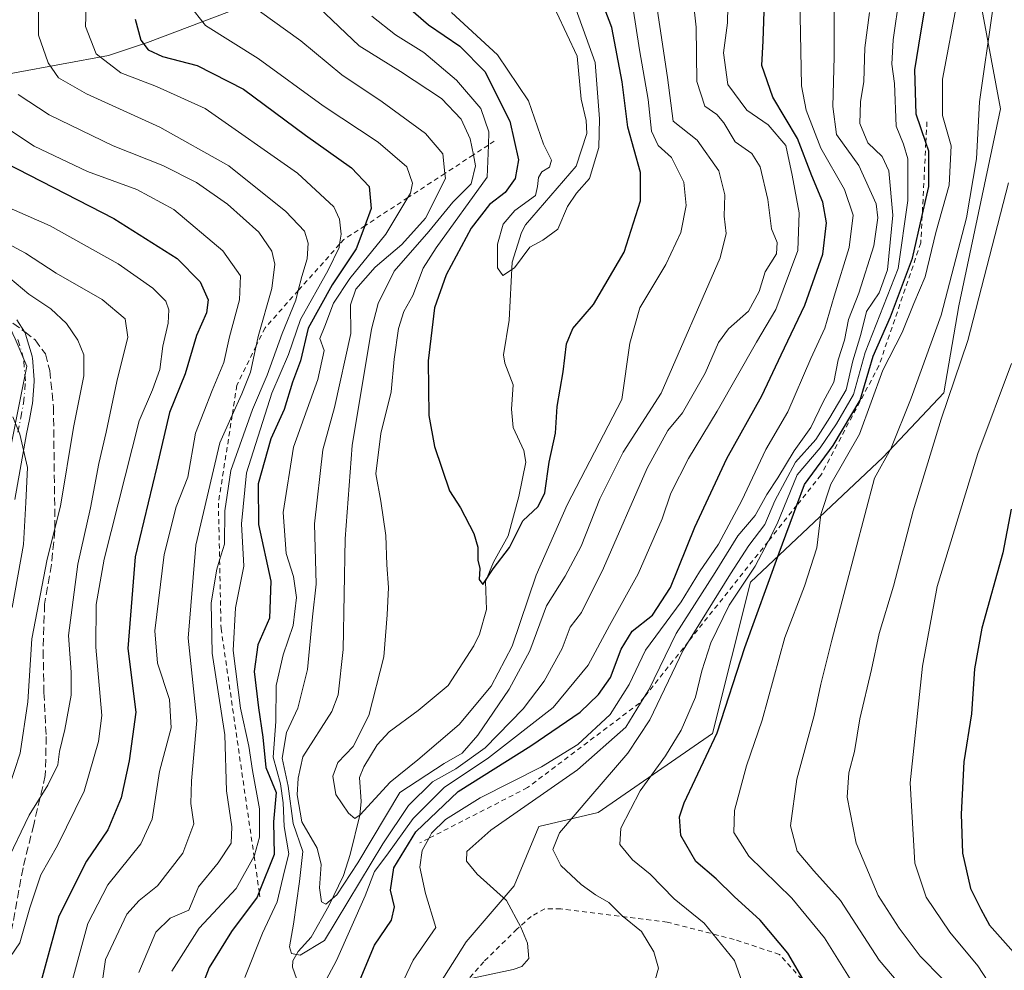
# Model space of a CAD drawing. Units: metres. Extents: x 596660 to 600085, y 4768444 to 4770806.
# Drawn here: x 598581 to 598782, y 4770226 to 4770419 of the extents above; entities that cross this region are included whole.
import ezdxf

# ---------------------------------------------------------------- set-up
doc = ezdxf.new("R2010")
doc.units = ezdxf.units.M
doc.header["$MEASUREMENT"] = 0
for name, pattern in [('DGN Style 2', [1.6480167562047852, 0.988810053722871, -0.6592067024819142]), ('DGN Style 3', [2.307223458686699, 1.648016756204785, -0.6592067024819142]), ('DGN Style 4', [2.6384748266838614, 1.318413404963828, -0.6592067024819142, 0.001648016756204785, -0.6592067024819142])]:
    doc.linetypes.add(name, pattern=pattern)
for name, color, linetype, lineweight in [('Alambrada', 7, 'DGN Style 2', 0), ('Arbolado forestal CxS', 92, 'Continuous', 0), ('Corriente natural lineal', 142, 'Continuous', 13), ('Curva de nivel maestra', 30, 'Continuous', 30), ('Curva de nivel normal', 30, 'Continuous', 0), ('Escarpado lineal', 30, 'DGN Style 2', 0), ('Pastizal CxS', 92, 'Continuous', 0), ('Pista pavimentada Cxs', 135, 'Continuous', 0), ('Pista pavimentada eje', 135, 'DGN Style 4', 0), ('Senda', 7, 'DGN Style 3', 0), ('Senda no paivmentada conexión', 7, 'DGN Style 3', 0)]:
    doc.layers.add(name, color=color, linetype=linetype, lineweight=lineweight)

# ---------------------------------------------------------------- blocks, each defined once
blk = doc.blocks.new('*U7')
at = {"layer": 'Arbolado forestal CxS', "color": 92, "linetype": 'Continuous', "lineweight": 0}
for points in [[(598773.3186999997, 4770440.803099999, 525.7970000000059), (598780.7490999997, 4770401.1077, 536.3987999999954), (598772.2663000004, 4770361.009500001, 534.7970999999961), (598769.1815, 4770343.273499999, 537.1073000000034), (598756.8432999998, 4770330.1644, 531.8123999999953), (598729.8526999997, 4770304.7172, 516.6913999999961), (598722.1410999997, 4770273.872500001, 522.0899999999965), (598698.8504999997, 4770257.816500001, 515.5200999999943), (598686.7632999998, 4770254.972300001, 511.4468000000052), (598681.7861000003, 4770242.885500001, 511.2638000000007), (598672.0163000004, 4770231.460700001, 505.8123999999953), (598665.6306999996, 4770221.3497, 507.5112999999984), (598662.7625000002, 4770216.808900001, 507.7433000000019), (598650.4241000004, 4770201.386499999, 502.4952999999951), (598640.3992999997, 4770196.7599, 496.1312999999937), (598631.9167, 4770190.590600001, 494.574099999998), (598624.9760999996, 4770168.999299999, 496.4936000000016), (598622.6624999996, 4770152.8057, 498.414499999999), (598623.1561000004, 4770143.282299999, 499.6619000000064), (598614.9511000002, 4770137.383199999, 501.2173000000039), (598597.2149, 4770140.467800001, 501.1456999999937), (598583.3339999998, 4770140.467800001, 501.2396000000008), (598568.5809000004, 4770132.214500001, 503.5142000000051)], [(598577.9380999999, 4770325.536900001, 547.4274000000005), (598582.5651000004, 4770348.670499999, 543.8120000000055), (598580.1649000002, 4770354.271500001, 543.9563000000053)]]:
    blk.add_polyline3d(points, dxfattribs=at)
blk = doc.blocks.new('*U13')
at = {"layer": 'Pastizal CxS', "color": 92, "linetype": 'Continuous', "lineweight": 0}
blk.add_polyline3d([(598784.3564999999, 4770186.0867, 539.1514000000025), (598762.1303000003, 4770188.1391, 536.2084000000032), (598742.2215, 4770191.6941, 532.1597999999941), (598714.4921000004, 4770195.2489, 527.5121000000072), (598702.4051000001, 4770198.803900001, 525.4955000000045), (598685.3409000002, 4770208.7575, 517.9716000000044), (598676.8086999999, 4770214.445699999, 513.860799999995), (598665.6306999996, 4770221.3497, 507.5112999999984), (598672.0163000004, 4770231.460700001, 505.8123999999953), (598681.7861000003, 4770242.885500001, 511.2638000000007), (598686.7632999998, 4770254.972300001, 511.4468000000052), (598698.8504999997, 4770257.816500001, 515.5200999999943), (598722.1410999997, 4770273.872500001, 522.0899999999965), (598729.8526999997, 4770304.7172, 516.6913999999961), (598756.8432999998, 4770330.1644, 531.8123999999953), (598769.1815, 4770343.273499999, 537.1073000000034), (598772.2663000004, 4770361.009500001, 534.7970999999961), (598780.7490999997, 4770401.1077, 536.3987999999954), (598773.3186999997, 4770440.803099999, 525.7970000000059)], dxfattribs=at)

msp = doc.modelspace()

# ---------------------------------------------------------------- linework, layer by layer
at = {"layer": 'Alambrada', "color": 7, "linetype": 'DGN Style 2', "lineweight": 0}
msp.add_polyline3d([(598740.2801000001, 4770223.840100001, 529.6588999999949), (598735.7600999996, 4770228.9001, 531.8502000000008), (598726.5301000001, 4770231.970100001, 528.2789000000049), (598712.9101, 4770235.4801, 522.485799999995), (598691.2600999996, 4770238.190099999, 514.6205999999949), (598687.9801000003, 4770238.1601, 514.1159999999945), (598685.2301000003, 4770236.6501, 513.0976999999984), (598682.3201000001, 4770234.040100001, 511.5577999999951), (598675.5701000001, 4770227.4001, 510.3464999999997), (598672.3901000004, 4770223.8201, 511.0117999999929)], dxfattribs=at)
at = {"layer": 'Arbolado forestal CxS', "color": 92, "linetype": 'Continuous', "lineweight": 0}
for points in [[(598858.3728999998, 4770570.047700001, 546.0521000000008), (598854.9907999998, 4770535.704, 560.4048999999941), (598833.9167, 4770532.0799, 548.4094000000041), (598787.8931, 4770518.2731, 528.0323000000062), (598773.3186999997, 4770440.803099999, 525.7970000000059), (598780.7490999997, 4770401.1077, 536.3987999999954), (598772.2663000004, 4770361.009500001, 534.7970999999961), (598769.1815, 4770343.273499999, 537.1073000000034), (598756.8432999998, 4770330.1644, 531.8123999999953), (598729.8526999997, 4770304.7172, 516.6913999999961), (598722.1410999997, 4770273.872500001, 522.0899999999965), (598698.8504999997, 4770257.816500001, 515.5200999999943), (598686.7632999998, 4770254.972300001, 511.4468000000052), (598681.7861000003, 4770242.885500001, 511.2638000000007), (598672.0163000004, 4770231.460700001, 505.8123999999953), (598665.6306999996, 4770221.3497, 507.5112999999984)], [(598465.3406999996, 4770418.8102, 582.3656000000046), (598469.9792, 4770396.480000001, 582.3231999999989), (598475.3771000003, 4770379.515100001, 582.0158999999985), (598486.1728999997, 4770363.321799999, 578.7621999999974), (598496.1969, 4770342.5011, 577.7881999999954), (598536.8683000002, 4770343.780300001, 559.4812999999995), (598564.9539000001, 4770352.773700001, 548.8190999999933), (598578.5888, 4770357.949300001, 543.2247000000061), (598579.7408999996, 4770355.260700001, 543.8102999999974), (598580.1649000002, 4770354.271500001, 543.9563000000053), (598582.5651000004, 4770348.670499999, 543.8120000000055), (598577.9380999999, 4770325.536900001, 547.4274000000005), (598574.0818999996, 4770305.487700001, 550.7814000000071), (598566.3705000002, 4770276.956300001, 552.1497999999992), (598557.8876, 4770250.738299999, 551.5688999999984), (598537.0667000003, 4770223.7488, 555.9893000000011), (598527.1671000002, 4770199.715700001, 555.5106999999989)]]:
    msp.add_polyline3d(points, dxfattribs=at)
at = {"layer": 'Corriente natural lineal', "color": 142, "linetype": 'Continuous', "lineweight": 13}
for points in [[(598539.4600999998, 4770396.840100001, 539.3800999999949), (598546.5800999999, 4770400.0101, 534.9835000000021), (598553.1501000002, 4770402.5001, 529.722099999999), (598580.0900999998, 4770408.420100001, 514.3720999999932), (598599.1601, 4770411.970100001, 504.1428000000015), (598607.1201, 4770414.600099999, 499.6071999999986), (598626.3000999996, 4770421.9101, 490.1931999999942), (598636.7500999998, 4770424.9901, 484.976999999999), (598646.1901000004, 4770426.120100001, 480.5240999999951), (598656.6901000004, 4770428.1501, 472.9896000000008), (598664.2600999996, 4770430.460100001, 467.0717000000004), (598671.7605, 4770434.826500001, 462.9214000000065)], [(598637.8903000001, 4770222.831700001, 490.5310999999929), (598636.6700999998, 4770226.312700001, 490.7602999999945), (598636.7194999997, 4770227.623500001, 490.7648000000045), (598637.8278999999, 4770229.492900001, 490.5051999999997), (598640.4392999997, 4770232.454299999, 488.5966999999946), (598644.0652999999, 4770238.7777, 486.2232999999979), (598647.0000999998, 4770245.0001, 482.9373999999953), (598648.3876999998, 4770249.260700001, 481.4149000000034), (598650.3465, 4770257.2795, 479.6683000000049), (598650.6338999998, 4770260.030900001, 479.413400000005), (598650.2955, 4770264.969900001, 479.4373000000051), (598651.1316999998, 4770267.098900001, 479.3067000000011), (598653.9005000005, 4770271.563899999, 479.5170999999973), (598656.3470999999, 4770274.246300001, 478.8280999999988), (598662.2427000003, 4770278.553300001, 477.567200000005), (598668.3049, 4770283.687700001, 476.8138000000035), (598673.5340999998, 4770291.724300001, 475.9707999999956), (598674.7137000002, 4770294.1187, 475.7946999999986), (598676.1442999998, 4770299.132099999, 475.386599999998), (598675.9414999997, 4770304.8267, 475.0966999999946), (598677.5339000003, 4770308.776500001, 474.6500999999989), (598680.5449000001, 4770314.1831, 474.0924999999989), (598682.7433000002, 4770322.147100001, 473.195200000002), (598684.1206999999, 4770329.1195, 472.7253999999957), (598683.7330999998, 4770331.545100001, 472.5329999999958), (598681.5795, 4770336.222100001, 472.2492999999959), (598681.2050999999, 4770339.9417, 471.9361999999965), (598681.5367000002, 4770344.914899999, 471.4982000000019), (598679.8312999997, 4770349.288899999, 471.2397000000056), (598679.5667000003, 4770351.009500001, 471.1054000000004), (598680.7651000004, 4770358.053300001, 470.3794000000053), (598681.3271000005, 4770369.8619, 469.7551999999997), (598683.2836999996, 4770375.8939, 469.653999999995), (598684.0867, 4770377.507900001, 469.6339000000008), (598694.3775000004, 4770389.4057, 468.625), (598696.5406999999, 4770396.0593, 467.7608000000037), (598696.4080999997, 4770398.754899999, 467.4437999999937), (598695.3897000002, 4770403.107100001, 466.9198999999935), (598694.5683000004, 4770411.8145, 466.2209000000003), (598690.3849, 4770420.773700001, 465.8644000000059)]]:
    msp.add_polyline3d(points, dxfattribs=at)
at = {"layer": 'Curva de nivel maestra', "color": 30, "linetype": 'Continuous', "lineweight": 30, "flags": 128}
for points, elevation in [([(598740.4828000005, 4770223.9047), (598737.4600000001, 4770229.190099999), (598731.8300000001, 4770235.9001), (598726.5099999999, 4770240.670100001), (598722.8799999999, 4770244.3201), (598718.7599999999, 4770247.8201), (598715.6600000003, 4770253.100099999), (598715.3899999997, 4770256.940099999), (598716.3600000005, 4770259.8101), (598723.0700000003, 4770274.030099999), (598728.7000000002, 4770291.4301), (598735.7199999997, 4770310.700099999), (598739.3244000003, 4770320.388699999), (598740.8799999999, 4770324.5701), (598746.7100000001, 4770332.5701), (598752.1900000004, 4770341.780099999), (598754.8300000001, 4770350.7501), (598758.3499999996, 4770358.7401), (598762.7999999998, 4770370.690099999), (598764.8084000006, 4770379.3518), (598766.1900000004, 4770385.3101), (598766.1600000003, 4770392.460100001), (598765.5568000004, 4770394.223300001), (598763.5700000003, 4770400.030099999), (598763.3200000003, 4770409.0801), (598764.5, 4770416.5701), (598767.25, 4770432.6501)], 525), ([(598657.0800000001, 4770424.600099999), (598664.3099999996, 4770418.2301), (598670.7000000002, 4770413.890100001), (598675.7599999999, 4770408.7301), (598680.9100000003, 4770398.610099999), (598682.6600000003, 4770390.7301), (598681.9600000001, 4770386.890100001), (598679.9199999999, 4770384.0601), (598676.75, 4770381.630100001), (598673, 4770376.8301), (598667.9000000004, 4770367.300100001), (598665.5300000003, 4770360.5701), (598664.2800000003, 4770349.7601), (598664.3799999999, 4770338.670100001), (598665.5499999998, 4770332.370100001), (598668.5800000001, 4770323.3301), (598670.8600000005, 4770319.840100001), (598673.54, 4770314.620100001), (598674.3799999999, 4770311.8301), (598674.3899999997, 4770309.220100001), (598674.7999999998, 4770307.530099999), (598674.6299999999, 4770305.2501), (598675.3700000001, 4770304.2401), (598677.5, 4770307.4101), (598680.8399999999, 4770311.780099999), (598683.5, 4770317.200099999), (598686.6600000003, 4770320.1501), (598688.0199999996, 4770322.880100001), (598688.8799999999, 4770329.120100001), (598690.1600000003, 4770335.0601), (598690.5099999999, 4770340.460100001), (598691.7100000001, 4770347.5701), (598692.3799999999, 4770353.270099999), (598693.7100000001, 4770356.370100001), (598697.8899999997, 4770361.270099999), (598704.1399999997, 4770371.9001), (598707.4800000006, 4770382.380100001), (598707.4400000004, 4770388.170100001), (598704.9199999999, 4770397.380100001), (598703.75, 4770406.5701), (598701.6200000001, 4770417.6601), (598697.9000000004, 4770427.5001)], 475), ([(598647.7000000002, 4770217.300100001), (598653.3499999996, 4770230.8201), (598656.7999999998, 4770235.860099999), (598657.4000000004, 4770238.600099999), (598656.6200000001, 4770241.9801), (598657.25, 4770246.5701), (598661.7699999996, 4770253.9001), (598670.3600000005, 4770262.100099999), (598685.1299999999, 4770271.370100001), (598695.1699999999, 4770278.2601), (598698.9400000004, 4770281.8101), (598701.3600000005, 4770285.3201), (598703.5599999996, 4770291.050100001), (598705.7800000003, 4770294.7501), (598709.9100000003, 4770298.020099999), (598713.5999999996, 4770303.630100001), (598718.5, 4770315.920100001), (598725.0300000003, 4770329.9001), (598732.2000000002, 4770342.630100001), (598736.0999999996, 4770351.0001), (598740.9000000004, 4770361.100099999), (598744.5599999996, 4770371.4901), (598745.3399999999, 4770377.870100001), (598744.5599999996, 4770382.130100001), (598742.3200000003, 4770387.4301), (598739.4299999997, 4770395.0801), (598734.4199999999, 4770403.4901), (598732.1699999999, 4770409.9301), (598732.4500000002, 4770414.940099999), (598732.7400000002, 4770422.9001)], 500), ([(598604.6299999999, 4770419.360099999), (598605.79, 4770415.0601), (598607.2699999996, 4770413.130100001), (598610.1699999999, 4770411.790100001), (598617.2599999999, 4770409.9101), (598626.6799999997, 4770405.140100001), (598639.3099999996, 4770395.710100001), (598648.6699999999, 4770389.0701), (598652.2400000002, 4770385.270099999), (598652.6799999997, 4770380.800100001), (598651.3794999998, 4770377.290999999), (598649.6299999999, 4770372.5701), (598644.7199999997, 4770365.2301), (598639.8099999996, 4770356.460100001), (598638.2699999996, 4770349.8201), (598636.6699999999, 4770345.4101), (598634.9199999999, 4770339.880100001), (598632.2300000006, 4770333.920100001), (598629.6399999997, 4770324.7401), (598629.75, 4770316.4901), (598632.2000000002, 4770304.9301), (598631.9800000006, 4770297.370100001), (598629.6100000005, 4770291.9801), (598628.8200000003, 4770286.540100001), (598629.7100000001, 4770279.120100001), (598630.6200000001, 4770273.1501), (598631.2000000002, 4770266.9801), (598633.3300000001, 4770261.9001), (598632.7699999996, 4770255.9001), (598632.8799999999, 4770249.2301), (598629.8755000001, 4770241.644500001), (598629.4500000002, 4770240.5701), (598624.2400000002, 4770233.5701), (598619.7000000002, 4770226.2301), (598617.2800000003, 4770220.0601)], 500), ([(598565.7699999996, 4770396.5001), (598600.25, 4770378.790100001), (598613.1500000004, 4770370.600099999), (598617.8300000001, 4770365.9001), (598619.4800000006, 4770362.2301), (598619.1299999999, 4770359.530099999), (598617.0899999999, 4770354.940099999), (598614.7999999998, 4770347.170100001), (598611.6100000005, 4770339.2401), (598609.0599999996, 4770328.190099999), (598604.6100000005, 4770309.9001), (598603.1100000005, 4770291.2301), (598604.7800000003, 4770278.220100001), (598603.3899999997, 4770268.340100001), (598601.7800000003, 4770260.8201), (598599.0499999998, 4770254.2501), (598594.7400000002, 4770247.9101), (598589.0800000001, 4770236.6801), (598583.5, 4770216.300100001), (598581.5199999996, 4770205.850099999), (598580.1299999999, 4770200.770099999)], 525.0000000000001), ([(598782.8899999997, 4770319.5601), (598781.1900000004, 4770310.700099999), (598776.9600000001, 4770295.3301), (598775.4600000001, 4770287.050100001), (598774.8300000001, 4770277.9001), (598773.2999999998, 4770268.130100001), (598772.7599999999, 4770257.4901), (598772.9800000006, 4770249.520099999), (598774.6200000001, 4770242.350099999), (598776.7400000002, 4770238.120100001), (598778.5300000003, 4770234.880100001), (598784.4500000002, 4770228.1601)], 550)]:
    msp.add_lwpolyline(points, dxfattribs=dict(at, elevation=elevation))
at = {"layer": 'Curva de nivel normal', "color": 30, "linetype": 'Continuous', "lineweight": 0, "flags": 128}
for points, elevation in [([(598672.3600000005, 4770223.84), (598681.5800000001, 4770225.82), (598683.3499999996, 4770226.470000001), (598684.75, 4770228.109999999), (598684.5, 4770231.230000001), (598683.0999999996, 4770234.480000001), (598680.2000000002, 4770239.9), (598674.2199999997, 4770245.230000001), (598672.0300000003, 4770247.9), (598672.1399999997, 4770249.9), (598677.04, 4770254.230000001), (598694.6600000003, 4770266.480000001), (598704.5, 4770275.220000001), (598708.2481000006, 4770281.3248), (598709.1600000003, 4770282.810000001), (598714.7400000002, 4770294.230000001), (598722.6600000003, 4770306.710000001), (598727.2599999999, 4770314.15), (598730.8399999999, 4770318.279999999), (598733.1699999999, 4770322.539999999), (598735.4299999997, 4770325.939999999), (598738.7300000006, 4770331.449999999), (598742.1100000005, 4770336.230000001), (598744.6299999999, 4770341.439999999), (598746.79, 4770345.449999999), (598747.7300000006, 4770349.99), (598749.0199999996, 4770354.02), (598749.8399999999, 4770358.220000001), (598751.9000000004, 4770363.58), (598754.9600000001, 4770373.180000001), (598755.7999999998, 4770378.9), (598755.4600000001, 4770381.779999999), (598751.8899999997, 4770389.59), (598747.3499999996, 4770395.9), (598746.6399999997, 4770401.600000001), (598746.8600000005, 4770411.680000001), (598746.8499999996, 4770430.189999999)], 510), ([(598717.5099999999, 4770429.27), (598718.7699999996, 4770417.76), (598718.9199999999, 4770406.65), (598720.5800000001, 4770401.619999999), (598722.9800000006, 4770399.939999999), (598724.4000000004, 4770398.230000001), (598726.7300000006, 4770394.4), (598730.1500000004, 4770391.980000001), (598731.8499999996, 4770389.32), (598733.4000000004, 4770382.67), (598734.1500000004, 4770376.66), (598735.2599999999, 4770373.9), (598735.1500000004, 4770371.57), (598732.8499999996, 4770367.9), (598731.6500000004, 4770363.9), (598729.4600000001, 4770359.9), (598725.4000000004, 4770356.300000001), (598723.3600000005, 4770353.5), (598720.6200000001, 4770347.300000001), (598716.04, 4770339.230000001), (598713.0499999998, 4770335.57), (598708.8399999999, 4770327.9), (598699.9600000001, 4770307.57), (598695.4400000004, 4770298.57), (598693.1500000004, 4770295.57), (598691.5099999999, 4770291.230000001), (598687.8499999996, 4770284.57), (598683.5700000003, 4770278.9), (598675.8499999996, 4770270.99), (598669.9000000004, 4770266.730000001), (598665.1200000001, 4770264.060000001), (598660.2199999997, 4770259.210000001), (598655.0199999996, 4770251.41), (598643.1699999999, 4770231.74), (598638.2000000002, 4770228.76), (598636.4500000002, 4770229.07), (598636.0599999996, 4770230.42), (598636.8399999999, 4770235.039999999), (598638.0499999998, 4770243.77), (598638.75, 4770249.869999999), (598636.75, 4770255.58), (598635.79, 4770263.199999999), (598634.5300000003, 4770268.84), (598635.4100000003, 4770274.119999999), (598637.7400000002, 4770279.08), (598639.7199999997, 4770286.92), (598640.7100000001, 4770297.640000001), (598641.4500000002, 4770304.279999999), (598641.1500000004, 4770316.609999999), (598642.8099999996, 4770331.640000001), (598645.2000000002, 4770340.27), (598648.4900000002, 4770355.380000001), (598648.4600000001, 4770361.210000001), (598649.5, 4770364.4), (598653.4600000001, 4770368.859999999), (598658.9000000004, 4770373.49), (598663.7300000006, 4770378.84), (598667.7800000003, 4770386.930000001), (598667.6712999997, 4770387.955200001), (598667.25, 4770391.930000001), (598663.7199999997, 4770396.08), (598654.8600000005, 4770402.5), (598646.6600000003, 4770408.060000001), (598638.3200000003, 4770414.960000001), (598629.9500000002, 4770421.01)], 490), ([(598642.0099999999, 4770421.74), (598650.2300000006, 4770413.960000001), (598658.6100000005, 4770408.680000001), (598666.9699999997, 4770403.199999999), (598670.9400000004, 4770398.980000001), (598672.7999999998, 4770395.02), (598673.4515000005, 4770391.738700001), (598673.8899999997, 4770389.529999999), (598673.0199999996, 4770385.83), (598669.2599999999, 4770382.07), (598664.3899999997, 4770376.15), (598657.3499999996, 4770368.02), (598654.0800000001, 4770361.480000001), (598652.7199999997, 4770356.230000001), (598648.79, 4770332.57), (598647.3600000005, 4770313.57), (598646.9600000001, 4770291.02), (598645.9199999999, 4770281.74), (598644.6200000001, 4770278.359999999), (598638.7400000002, 4770269.16), (598637.7999999998, 4770264.810000001), (598637.6200000001, 4770261.380000001), (598638.5199999996, 4770255.9), (598641.6500000004, 4770250.57), (598642.4800000006, 4770247.230000001), (598642.1399999997, 4770242.460000001), (598642.5300000003, 4770239.640000001), (598643.4100000003, 4770239.140000001), (598645.6799999997, 4770241.07), (598649.9699999997, 4770247.57), (598658.4800000006, 4770261.9), (598667.4900000002, 4770267.76), (598671.1500000004, 4770269.9), (598674.3899999997, 4770273.57), (598680.7699999996, 4770282.9), (598684.9500000002, 4770290.730000001), (598688.3399999999, 4770299.890000001), (598692.1699999999, 4770305.930000001), (598695.3799999999, 4770312.039999999), (598699.1699999999, 4770321.67), (598703.9600000001, 4770331.180000001), (598711.6600000003, 4770343.210000001), (598723.6799999997, 4770370.730000001), (598724.9100000003, 4770375.75), (598724.5099999999, 4770379.24), (598724.6600000003, 4770383.560000001), (598723.4500000002, 4770388.470000001), (598718.9800000006, 4770394.710000001), (598714.1500000004, 4770398.58), (598712.9500000002, 4770407.470000001), (598709.8600000005, 4770428.32)], 485), ([(598594.7199999997, 4770423.9), (598594.4900000002, 4770417.9), (598596.7000000002, 4770412.300000001), (598601.6799999997, 4770408.41), (598608.9299999997, 4770405.619999999), (598618.8600000005, 4770401.15), (598637.6900000004, 4770388.01), (598645.0800000001, 4770381.15), (598646.2400000002, 4770378.640000001), (598646.5499999998, 4770375.609999999), (598646.2189999997, 4770373.516000001), (598646.1200000001, 4770372.890000001), (598643.8899999997, 4770368.279999999), (598638.2999999998, 4770358.180000001), (598635.8300000001, 4770351.100000001), (598632.4600000001, 4770343.220000001), (598627.25, 4770326.99), (598626.2800000003, 4770316.619999999), (598626.7599999999, 4770307.939999999), (598625.0099999999, 4770299.51), (598624.5999999996, 4770290.800000001), (598626.0700000003, 4770279.050000001), (598627.75, 4770271.34), (598628.4800000006, 4770266.390000001), (598629.9000000004, 4770258.57), (598629.9100000003, 4770252.779999999), (598628.9199999999, 4770249.09), (598628.8218, 4770248.912799999), (598625.1699999999, 4770242.32), (598617.6399999997, 4770234.27), (598612.0800000001, 4770225.470000001)], 505), ([(598640.9600000001, 4770219.02), (598645.6200000001, 4770227.680000001), (598651.4000000004, 4770240.810000001), (598653.3499999996, 4770245.800000001), (598655.8200000003, 4770249.130000001), (598661.1699999999, 4770256.619999999), (598667.5, 4770262.890000001), (598676.54, 4770268.91), (598689.6699999999, 4770279.180000001), (598696.79, 4770287.800000001), (598701.1600000003, 4770295.880000001), (598707.0300000003, 4770306.430000001), (598711.8799999999, 4770317.619999999), (598713.6799999997, 4770322.83), (598717.25, 4770329.9), (598723.0999999996, 4770339.57), (598731.0800000001, 4770353.57), (598734.9900000002, 4770360.230000001), (598739.5199999996, 4770372.230000001), (598739.79, 4770379.9), (598738.3300000001, 4770387.57), (598737.0300000003, 4770393.619999999), (598733.4600000001, 4770397.82), (598729.1200000001, 4770400.810000001), (598725.2400000002, 4770406.09), (598724.3600000005, 4770412.529999999), (598725.2000000002, 4770418.600000001), (598725.2999999998, 4770425.359999999)], 495), ([(598654.8700000001, 4770214.439999999), (598661.1799999997, 4770227.730000001), (598665.8300000001, 4770234.42), (598663.7000000002, 4770241.34), (598662.54, 4770246.67), (598663.0499999998, 4770250.100000001), (598664.3825000003, 4770252.5417), (598664.9600000001, 4770253.600000001), (598667.7999999998, 4770256.390000001), (598674.8300000001, 4770260.779999999), (598687.3399999999, 4770267.140000001), (598694.75, 4770271.680000001), (598701.2999999998, 4770277.76), (598705.1699999999, 4770283.9), (598708.5099999999, 4770290.9), (598715.7800000003, 4770300.710000001), (598719.4900000002, 4770306.789999999), (598723.3300000001, 4770312.430000001), (598728.1299999999, 4770321.33), (598733.0099999999, 4770331.710000001), (598737.4800000006, 4770339.4), (598742.1699999999, 4770350.289999999), (598744.9600000001, 4770356.449999999), (598746.9199999999, 4770362.949999999), (598749.9500000002, 4770372.869999999), (598750.7300000006, 4770379.460000001), (598749, 4770384.67), (598744.1500000004, 4770393.119999999), (598741.1699999999, 4770400.82), (598740.2699999996, 4770405.82), (598739.9100000003, 4770423.600000001)], 505), ([(598693.0800000001, 4770424.949999999), (598698.2400000002, 4770410.539999999), (598699.0999999996, 4770399.100000001), (598698.9699999997, 4770393.199999999), (598697.1200000001, 4770386.9), (598694.4600000001, 4770383.9), (598692.6100000005, 4770381.230000001), (598690.6799999997, 4770376.600000001), (598687.5999999996, 4770374.350000001), (598684.9500000002, 4770372.960000001), (598681.8399999999, 4770368.730000001), (598679.4400000004, 4770367.180000001), (598678.4000000004, 4770368.720000001), (598678.4000000004, 4770373.57), (598679.5, 4770377.600000001), (598681.8899999997, 4770380.369999999), (598686.0899999999, 4770383.460000001), (598686.54, 4770385.26), (598686.7000000002, 4770387.15), (598687.4199999999, 4770388.26), (598688.9400000004, 4770389.220000001), (598689.3700000001, 4770390.640000001), (598687.7000000002, 4770393.939999999), (598684.6600000003, 4770402.710000001), (598678.3799999999, 4770412.08), (598669.0099999999, 4770420.699999999)], 470.0000000000001), ([(598729.6799999997, 4770219.08), (598726.6299999999, 4770227.67), (598720.4400000004, 4770235.26), (598714.3200000003, 4770240.24), (598709.4699999997, 4770245.279999999), (598705.8399999999, 4770248.189999999), (598703.2999999998, 4770251.26), (598703.4900000002, 4770254.65), (598707.4299999997, 4770262.220000001), (598712.5599999996, 4770269.32), (598715.7300000006, 4770274.560000001), (598718.6399999997, 4770281.310000001), (598719.9600000001, 4770286.630000001), (598721.8200000003, 4770292.380000001), (598725.5499999998, 4770300.060000001), (598730.8300000001, 4770307.939999999), (598733.4423000002, 4770312.994700001), (598735.29, 4770316.57), (598739.3799999999, 4770326.57), (598744.0199999996, 4770332.07), (598747.3799999999, 4770336.980000001), (598750.7999999998, 4770342.960000001), (598753.2300000006, 4770351.49), (598759.9400000004, 4770368.609999999), (598761.9000000004, 4770382.41), (598761.8600000005, 4770390.91), (598761, 4770393.939999999), (598759.54, 4770397.59), (598759.1399999997, 4770406.24), (598758.6399999997, 4770410.230000001), (598758.9000000004, 4770415.140000001), (598760.2199999997, 4770424.210000001)], 520), ([(598584.9199999999, 4770423.119999999), (598584.9199999999, 4770416.119999999), (598586.9199999999, 4770410.49), (598589.04, 4770407.439999999), (598594.7400000002, 4770404.140000001), (598609.6200000001, 4770397.350000001), (598623.6600000003, 4770389.52), (598635.2699999996, 4770380.180000001), (598639.0899999999, 4770376.16), (598639.7999999998, 4770373.720000001), (598639.6399999997, 4770370.59), (598638.5499999998, 4770366.949999999), (598637.8174000002, 4770364.096999999), (598637.3200000003, 4770362.16), (598634.5499999998, 4770355.33), (598631.4699999997, 4770346.9), (598628.5, 4770339.9), (598624.0999999996, 4770327.480000001), (598622.8399999999, 4770319.230000001), (598622.7699999996, 4770312.480000001), (598621.8054999998, 4770309.2159), (598621.2599999999, 4770307.369999999), (598620.0800000001, 4770300.49), (598620.2800000003, 4770290.25), (598622.8700000001, 4770273.619999999), (598623.2300000006, 4770262.230000001), (598624.3200000003, 4770254.9), (598624.1799999997, 4770251.57), (598621.54, 4770247.57), (598617.4900000002, 4770242.699999999), (598615.5199999996, 4770237.9), (598611.75, 4770236.26), (598608.8200000003, 4770233.41), (598605.4000000004, 4770225.230000001)], 510), ([(598615.6399999997, 4770422.279999999), (598618.9199999999, 4770418.09), (598629.6399999997, 4770411.350000001), (598642.8799999999, 4770401.699999999), (598654.0999999996, 4770394.350000001), (598659.9000000004, 4770389.300000001), (598661.0599999996, 4770385.960000001), (598660.6900000004, 4770383.92), (598660.1481, 4770383.0307), (598655.6200000001, 4770375.600000001), (598648.29, 4770366.57), (598645, 4770361.539999999), (598643.2000000002, 4770356.880000001), (598642.2000000002, 4770354.32), (598643.1200000001, 4770351.92), (598641.7699999996, 4770345.970000001), (598636.8799999999, 4770332.230000001), (598634.7699999996, 4770318.9), (598635.3399999999, 4770310.539999999), (598636.8700000001, 4770305.850000001), (598637.4900000002, 4770301.560000001), (598636.7800000003, 4770295.9), (598634.7199999997, 4770289.9), (598633.3200000003, 4770283.640000001), (598633.2199999997, 4770276.32), (598632.6900000004, 4770269.09), (598634.1900000004, 4770263.630000001), (598634.7199999997, 4770259.800000001), (598634.9299999997, 4770254.980000001), (598635.9199999999, 4770249.390000001), (598634.9900000002, 4770245.9), (598633.5099999999, 4770239.65), (598630.5099999999, 4770233.230000001), (598626.9100000003, 4770224.230000001)], 495), ([(598652.8200000003, 4770419.949999999), (598657.6399999997, 4770416.16), (598663.3899999997, 4770412.609999999), (598670, 4770406.939999999), (598674.9900000002, 4770401.15), (598676.6100000005, 4770396.4), (598676.5029999996, 4770393.736199999), (598676.2400000002, 4770387.189999999), (598665.9000000004, 4770372.82), (598663.2100000001, 4770368.640000001), (598661.1600000003, 4770363.100000001), (598659.2999999998, 4770359.83), (598658.2400000002, 4770356.34), (598657.3099999996, 4770350.109999999), (598656.7400000002, 4770343.49), (598654.6100000005, 4770335.01), (598653.6100000005, 4770326.76), (598654.6399999997, 4770321.230000001), (598655.6299999999, 4770314.230000001), (598655.8200000003, 4770308.230000001), (598656.1699999999, 4770303.66), (598655.8799999999, 4770298.08), (598655.2599999999, 4770289.529999999), (598652.1500000004, 4770277.550000001), (598649, 4770271.279999999), (598645.8899999997, 4770268), (598644.8200000003, 4770265.189999999), (598645.4400000004, 4770261.5), (598648.04, 4770257.680000001), (598649.3099999996, 4770256.600000001), (598650.4000000004, 4770257.32), (598656.5, 4770263.960000001), (598662.1699999999, 4770268.539999999), (598670.5700000003, 4770275.710000001), (598677.0999999996, 4770283.529999999), (598681.3700000001, 4770291.66), (598686.2199999997, 4770306.17), (598692.5800000001, 4770320.480000001), (598703.6399999997, 4770341.9), (598705.2699999996, 4770353.4), (598707.3499999996, 4770360.609999999), (598712.6600000003, 4770369.390000001), (598715.6699999999, 4770375.91), (598716.75, 4770381.430000001), (598716.2699999996, 4770386.199999999), (598713.7800000003, 4770391.17), (598711.0800000001, 4770393.640000001), (598709.7199999997, 4770396.539999999), (598709.0199999996, 4770403.02), (598707.2400000002, 4770413.15), (598705.9199999999, 4770421.869999999)], 480), ([(598771.9600000001, 4770423.359999999), (598768.9600000001, 4770407.140000001), (598768.9400000004, 4770399.779999999), (598770.6799999997, 4770393.57), (598770.29, 4770385.57), (598767.6100000005, 4770375.9), (598765.3899999997, 4770366.9), (598763.1200000001, 4770361.49), (598760.7400000002, 4770355.529999999), (598756.8200000003, 4770347.9), (598752.0800000001, 4770334.83), (598746.2100000001, 4770324.699999999), (598744.1900000004, 4770318.5), (598743.3300000001, 4770311.720000001), (598740.8499999996, 4770303.880000001), (598736.8200000003, 4770293.470000001), (598732.2199999997, 4770276.600000001), (598729.0800000001, 4770267.289999999), (598726.5899999999, 4770258.220000001), (598726.4400000004, 4770253.710000001), (598729.54, 4770248.92), (598738.2999999998, 4770240.390000001), (598744.9500000002, 4770232.289999999), (598750.6600000003, 4770223.050000001)], 530), ([(598710.4000000004, 4770223.460000001), (598711.1100000005, 4770226.08), (598710.2100000001, 4770229.430000001), (598707.6799999997, 4770233.600000001), (598703.6600000003, 4770236.810000001), (598701.0099999999, 4770239.5), (598698.3300000001, 4770241.050000001), (598695.4299999997, 4770243.16), (598691.25, 4770247.039999999), (598689.6600000003, 4770250.279999999), (598691, 4770253.65), (598697.3600000005, 4770261.16), (598704.9100000003, 4770269.91), (598709.4000000004, 4770276.680000001), (598716.1600000003, 4770290.890000001), (598717.2331999998, 4770292.6194), (598725.8099999996, 4770306.439999999), (598729.5, 4770312.16), (598732.7800000003, 4770316.480000001), (598734.79, 4770321.279999999), (598739.0099999999, 4770329.130000001), (598743.1299999999, 4770333.789999999), (598745.9800000006, 4770338.230000001), (598749.3099999996, 4770343.9), (598750.6900000004, 4770349.800000001), (598752.29, 4770355.17), (598753.5, 4770359.800000001), (598756.0599999996, 4770363.66), (598757.7699999996, 4770368.289999999), (598758.8600000005, 4770379.480000001), (598758.0199999996, 4770388.470000001), (598756.6500000004, 4770391.390000001), (598753.7100000001, 4770394.199999999), (598752.0999999996, 4770398.09), (598752.2599999999, 4770402.560000001), (598752.9600000001, 4770406.680000001), (598753.0999999996, 4770413.5), (598754.1100000005, 4770420.75)], 515), ([(598779.1399999997, 4770421), (598776.4600000001, 4770402.550000001), (598775.8399999999, 4770390.9), (598773.7999999998, 4770378.930000001), (598768.6600000003, 4770359.119999999), (598762.5599999996, 4770342.189999999), (598758.4199999999, 4770331.9), (598755.0800000001, 4770325.9), (598749.1900000004, 4770303.5), (598746.4100000003, 4770292.869999999), (598744.1600000003, 4770283.91), (598742.79, 4770277.560000001), (598739.2800000003, 4770264.600000001), (598737.9800000006, 4770255.060000001), (598739.3600000005, 4770249.960000001), (598742.7199999997, 4770245.9), (598748.1799999997, 4770239.869999999), (598756.0499999998, 4770227.74), (598761.0599999996, 4770221.800000001)], 535), ([(598580.8399999999, 4770404.050000001), (598587.0899999999, 4770399.869999999), (598600.1200000001, 4770393.550000001), (598610.2800000003, 4770389.560000001), (598617.1200000001, 4770386.130000001), (598623.4299999997, 4770381.689999999), (598629.7999999998, 4770375.970000001), (598632.4500000002, 4770372.15), (598633.0300000003, 4770369.5), (598632.4400000004, 4770364.5), (598629.6799999997, 4770354.74), (598629.2589999996, 4770352.8466), (598628.0700000003, 4770347.5), (598626.3099999996, 4770343.050000001), (598624.3696999997, 4770338.7018), (598621.8700000001, 4770333.100000001), (598616.9800000006, 4770312.25), (598615.4299999997, 4770293.32), (598617.1799999997, 4770276.539999999), (598616.1100000005, 4770264.230000001), (598615.9500000002, 4770259.640000001), (598616.5300000003, 4770255.529999999), (598614.29, 4770249.560000001), (598609.1799999997, 4770242.9), (598605.4100000003, 4770239.859999999), (598602.9199999999, 4770237.08), (598598.5999999996, 4770227.9), (598594.8700000001, 4770201.930000001)], 515), ([(598577.2400000002, 4770398.029999999), (598584.0800000001, 4770393.49), (598594.9199999999, 4770388.32), (598604.9299999997, 4770384.689999999), (598612.4600000001, 4770380.619999999), (598622.4400000004, 4770372.199999999), (598626.0499999998, 4770367.119999999), (598625.8799999999, 4770362.220000001), (598623.8499999996, 4770354.699999999), (598622.6399999997, 4770349.470000001), (598620.2999999998, 4770343.76), (598616.8799999999, 4770335.07), (598615.3399999999, 4770326.07), (598612.9500000002, 4770320.039999999), (598610.5099999999, 4770310.359999999), (598608.6399999997, 4770294.810000001), (598609.1399999997, 4770288.199999999), (598611.6200000001, 4770280.810000001), (598611.9600000001, 4770275.02), (598609.5599999996, 4770266.180000001), (598608.0999999996, 4770256.460000001), (598605.7800000003, 4770251.439999999), (598599.0800000001, 4770243.08), (598595.0099999999, 4770235.230000001), (598590.6200000001, 4770219.230000001)], 520), ([(598784.4800000006, 4770201.619999999), (598779.6200000001, 4770210.34), (598777.4900000002, 4770214.550000001), (598773.4800000006, 4770219.300000001), (598764.3899999997, 4770228.560000001), (598760.1500000004, 4770234.230000001), (598755.8499999996, 4770240.9), (598751.3899999997, 4770251.58), (598749.5700000003, 4770260.930000001), (598749.8899999997, 4770265.91), (598751.0099999999, 4770270.230000001), (598752.0999999996, 4770276.9), (598754.4800000006, 4770286.9), (598756.0499999998, 4770294.230000001), (598759, 4770303.9), (598762.9800000006, 4770319.25), (598768.6799999997, 4770337.91), (598774.0800000001, 4770353.9), (598782.3399999999, 4770386.01)], 540), ([(598578.2199999997, 4770226.99), (598581.1699999999, 4770231.27), (598583.2000000002, 4770238.390000001), (598585.3899999997, 4770245.09), (598588.8200000003, 4770251.09), (598594.2599999999, 4770262.140000001), (598597.1900000004, 4770272.26), (598597.8300000001, 4770277.560000001), (598596.6299999999, 4770291.470000001), (598596.6699999999, 4770300.180000001), (598598.3200000003, 4770309.41), (598605.4600000001, 4770337.57), (598608.1299999999, 4770343.9), (598609.6200000001, 4770348.029999999), (598610.2300000006, 4770352.77), (598611.3300000001, 4770357.439999999), (598611.5, 4770360.17), (598610.8399999999, 4770361.970000001), (598608.2100000001, 4770364.57), (598601.1900000004, 4770369.57), (598587.3099999996, 4770377.300000001), (598578.3700000001, 4770381.24)], 530), ([(598578.2100000001, 4770247.230000001), (598583.0199999996, 4770257.24), (598586.8600000005, 4770263.369999999), (598588.8799999999, 4770267.51), (598589.2000000002, 4770270.230000001), (598590.3099999996, 4770274.689999999), (598591.6100000005, 4770281.720000001), (598591.5800000001, 4770286.359999999), (598591.04, 4770293.850000001), (598592.9600000001, 4770308.380000001), (598595.5499999998, 4770319.850000001), (598597.2000000002, 4770328.9), (598598.7100000001, 4770335.230000001), (598600.8899999997, 4770345.57), (598603.1600000003, 4770354.600000001), (598602.6100000005, 4770358.350000001), (598597.8799999999, 4770362.310000001), (598588.5499999998, 4770367.609999999), (598582.29, 4770371.680000001), (598575.1500000004, 4770375.539999999)], 535), ([(598577.8300000001, 4770367.720000001), (598583, 4770363.359999999), (598587.4800000006, 4770360.369999999), (598590.6600000003, 4770357.4), (598592.9400000004, 4770354), (598594.1600000003, 4770350.980000001), (598594.1699999999, 4770346.76), (598592.0899999999, 4770336.230000001), (598589.4199999999, 4770320.199999999), (598586.6799999997, 4770309.42), (598583.6100000005, 4770293.199999999), (598582.75, 4770280.32), (598581.2199999997, 4770269.91), (598577.75, 4770259.32)], 540), ([(598782.04, 4770216.77), (598779.2999999998, 4770221.720000001), (598776.1399999997, 4770226.600000001), (598770.4100000003, 4770233.42), (598765.6299999999, 4770240.550000001), (598763.2800000003, 4770247.51), (598762.3799999999, 4770263.880000001), (598764.8499999996, 4770287.640000001), (598767.8600000005, 4770303.859999999), (598776.1100000005, 4770330.9), (598782.9500000002, 4770349.230000001)], 545), ([(598579.6900000004, 4770338.350000001), (598581.1500000004, 4770334.880000001), (598582.6799999997, 4770328.08), (598582.4000000004, 4770320.92), (598581.8700000001, 4770312.4), (598579.5599999996, 4770299.58)], 545)]:
    msp.add_lwpolyline(points, dxfattribs=dict(at, elevation=elevation))
at = {"layer": 'Escarpado lineal', "color": 30, "linetype": 'DGN Style 2', "lineweight": 0}
for points in [[(598765.7699999996, 4770398.460100001, 525.2407999999997), (598765.5568000004, 4770394.223300001, 523.4484999999986), (598764.8084000006, 4770379.3518, 520.906799999997), (598764.5300000003, 4770373.8201, 522.6791999999987), (598756, 4770348.780099999, 522.0132000000012), (598744.2100000001, 4770326.530099999, 522.6731), (598739.3244000003, 4770320.388699999, 518.9303999999975), (598733.4423000002, 4770312.994700001, 514.7446999999956), (598717.2331999998, 4770292.6194, 511.3307999999961), (598708.2481000006, 4770281.3248, 505.1220999999932), (598707.25, 4770280.0701, 504.7632000000012), (598684.4699999997, 4770262.870100001, 504.5963999999949), (598664.3825000003, 4770252.5417, 501.1168000000035), (598662.5899999999, 4770251.620100001, 499.6631000000052)], [(598677.6699999999, 4770394.5001, 481.6826000000001), (598676.5029999996, 4770393.736199999, 483.0185000000056), (598673.4515000005, 4770391.738700001, 486.5993000000017), (598667.6712999997, 4770387.955200001, 490.7638000000007), (598660.1481, 4770383.0307, 496.4510000000009), (598651.3794999998, 4770377.290999999, 502.5111000000034), (598647.0700000003, 4770374.470100001, 505.6003999999957), (598646.2189999997, 4770373.516000001, 506.3215999999957), (598637.8174000002, 4770364.096999999, 511.8000999999931), (598631.0499999998, 4770356.5101, 516.5025000000023), (598629.2589999996, 4770352.8466, 516.8386000000028), (598625.3300000001, 4770344.8101, 518.6312000000034), (598624.3696999997, 4770338.7018, 516.4045000000042), (598621.5599999996, 4770320.8301, 513.8828000000067), (598621.8054999998, 4770309.2159, 511.5167999999976), (598622.0999999996, 4770295.280099999, 508.8509999999952), (598628.8218, 4770248.912799999, 507.2212), (598629.8755000001, 4770241.644500001, 503.277700000006), (598630.04, 4770240.5101, 502.4275999999954)]]:
    msp.add_polyline3d(points, dxfattribs=at)
at = {"layer": 'Pastizal CxS', "color": 92, "linetype": 'Continuous', "lineweight": 0}
for points in [[(598858.3728999998, 4770570.047700001, 546.0521000000008), (598854.9907999998, 4770535.704, 560.4048999999941), (598833.9167, 4770532.0799, 548.4094000000041), (598787.8931, 4770518.2731, 528.0323000000062), (598773.3186999997, 4770440.803099999, 525.7970000000059), (598780.7490999997, 4770401.1077, 536.3987999999954), (598772.2663000004, 4770361.009500001, 534.7970999999961), (598769.1815, 4770343.273499999, 537.1073000000034), (598756.8432999998, 4770330.1644, 531.8123999999953), (598729.8526999997, 4770304.7172, 516.6913999999961), (598722.1410999997, 4770273.872500001, 522.0899999999965), (598698.8504999997, 4770257.816500001, 515.5200999999943), (598686.7632999998, 4770254.972300001, 511.4468000000052), (598681.7861000003, 4770242.885500001, 511.2638000000007), (598672.0163000004, 4770231.460700001, 505.8123999999953), (598665.6306999996, 4770221.3497, 507.5112999999984)], [(598465.3406999996, 4770418.8102, 582.3656000000046), (598469.9792, 4770396.480000001, 582.3231999999989), (598475.3771000003, 4770379.515100001, 582.0158999999985), (598486.1728999997, 4770363.321799999, 578.7621999999974), (598496.1969, 4770342.5011, 577.7881999999954), (598536.8683000002, 4770343.780300001, 559.4812999999995), (598564.9539000001, 4770352.773700001, 548.8190999999933), (598578.5888, 4770357.949300001, 543.2247000000061), (598579.7408999996, 4770355.260700001, 543.8102999999974), (598580.1649000002, 4770354.271500001, 543.9563000000053), (598582.5651000004, 4770348.670499999, 543.8120000000055), (598577.9380999999, 4770325.536900001, 547.4274000000005), (598574.0818999996, 4770305.487700001, 550.7814000000071), (598566.3705000002, 4770276.956300001, 552.1497999999992), (598557.8876, 4770250.738299999, 551.5688999999984), (598537.0667000003, 4770223.7488, 555.9893000000011), (598527.1671000002, 4770199.715700001, 555.5106999999989)], [(598580.1649000002, 4770354.271500001, 543.9563000000053), (598582.5651000004, 4770348.670499999, 543.8120000000055), (598577.9380999999, 4770325.536900001, 547.4274000000005)]]:
    msp.add_polyline3d(points, dxfattribs=at)
at = {"layer": 'Pista pavimentada Cxs', "color": 135, "linetype": 'Continuous', "lineweight": 0}
msp.add_polyline3d([(598580.5251000002, 4770358.155099999, 543.329899999997), (598582.1105000004, 4770355.7093, 543.4051999999938), (598582.2374, 4770355.4783, 543.4033999999956), (598582.3290999997, 4770355.2313, 543.405700000003), (598583.6290999996, 4770350.746300001, 543.7125999999989), (598583.6728999997, 4770350.557700001, 543.7305999999953), (598583.6936999997, 4770350.396500001, 543.7464999999938), (598584.0738000004, 4770345.896500001, 544.1444000000047), (598584.0801999997, 4770345.745100001, 544.156099999993), (598584.0746999999, 4770345.6043, 544.1677000000054), (598583.7147000004, 4770341.019300001, 544.4091999999946), (598583.6897, 4770340.830499999, 544.4097999999941), (598583.0965, 4770337.8091, 544.5528000000049), (598582.5295000002, 4770334.9089, 544.8782999999967), (598580.1421999997, 4770321.558499999, 548.6687999999995)], dxfattribs=at)
msp.add_polyline3d([(598580.5251000002, 4770358.155099999, 543.329899999997), (598582.1105000004, 4770355.7093, 543.4051999999938), (598582.2374, 4770355.4783, 543.4033999999956), (598582.3290999997, 4770355.2313, 543.405700000003), (598583.6290999996, 4770350.746300001, 543.7125999999989), (598583.6728999997, 4770350.557700001, 543.7305999999953), (598583.6936999997, 4770350.396500001, 543.7464999999938), (598584.0738000004, 4770345.896500001, 544.1444000000047), (598584.0801999997, 4770345.745100001, 544.156099999993), (598584.0746999999, 4770345.6043, 544.1677000000054), (598583.7147000004, 4770341.019300001, 544.4091999999946), (598583.6897, 4770340.830499999, 544.4097999999941), (598583.0965, 4770337.8091, 544.5528000000049), (598582.5295000002, 4770334.9089, 544.8782999999967), (598580.1421999997, 4770321.558499999, 548.6687999999995)], dxfattribs=at)
at = {"layer": 'Pista pavimentada eje', "color": 135, "linetype": 'DGN Style 4', "lineweight": 0}
msp.add_polyline3d([(598580.7600999996, 4770335.2401, 545.648199999996), (598581.3300999999, 4770338.155099999, 545.2992999999988), (598581.9200999998, 4770341.1601, 544.8595000000059), (598582.2801000001, 4770345.745100001, 544.3601000000053), (598581.9001000002, 4770350.245100001, 544.0258000000031), (598580.6001000004, 4770354.7301, 543.7841000000044)], dxfattribs=at)
at = {"layer": 'Senda', "color": 7, "linetype": 'DGN Style 3', "lineweight": 0}
msp.add_polyline3d([(598582.1316999998, 4770355.670600001, 543.4051000000036), (598584.2801000001, 4770354.040100001, 543.3873000000021), (598586.3400999998, 4770351.190099999, 543.5994999999966), (598587.2500999998, 4770347.840100001, 543.7685999999958), (598587.9901000002, 4770340.4101, 543.7480999999971), (598588.3000999996, 4770315.2501, 546.3699999999953), (598587.5701000001, 4770308.280099999, 544.1561999999976), (598586.1901000004, 4770300.2601, 542.2421000000032), (598585.8901000004, 4770290.7601, 542.8708000000044), (598586.0500999996, 4770282.2601, 542.2752000000038), (598586.5100999996, 4770273.270099999, 542.101999999999), (598586.3300999999, 4770265.3301, 542.9781999999977), (598583.9700999996, 4770255.3101, 541.7206000000006), (598581.8000999996, 4770246.520099999, 538.4415000000008), (598578.0500999996, 4770226.1801, 533.9030000000057)], dxfattribs=at)
at = {"layer": 'Senda no paivmentada conexión', "color": 7, "linetype": 'DGN Style 3', "lineweight": 0, "extrusion": (0.03252464081942302, -0.02468558580274706, 0.9991660370494699), "elevation": -97747.40346147079, "flags": 128}
msp.add_lwpolyline([(4161725.293363601, 2405225.066719116), (4161725.293363601, 2405219.764470475)], dxfattribs=at)

# ---------------------------------------------------------------- block references
at = {"layer": 'Arbolado forestal CxS', "color": 92, "linetype": 'Continuous', "lineweight": 0}
msp.add_blockref('*U7', (0, 0), dxfattribs=at)
at = {"layer": 'Pastizal CxS', "color": 92, "linetype": 'Continuous', "lineweight": 0}
msp.add_blockref('*U13', (0, 0), dxfattribs=at)

doc.saveas('drawing.dxf')
